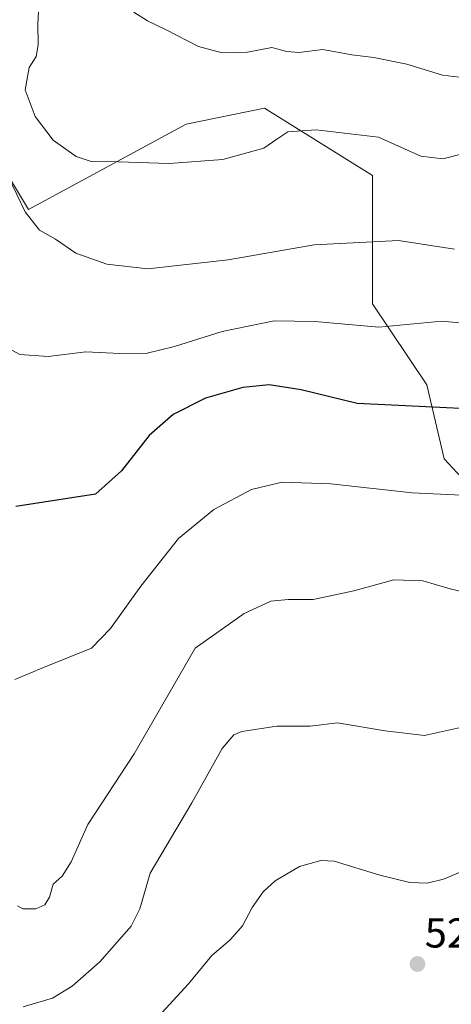
# Model space of a CAD drawing. Units: metres. Extents: x 596918 to 600356, y 4749936 to 4752298.
# Drawn here: x 597471 to 597575, y 4751720 to 4751956 of the extents above; entities that cross this region are included whole.
import ezdxf
from ezdxf.enums import TextEntityAlignment as Align

# ---------------------------------------------------------------- set-up
doc = ezdxf.new("R2010")
doc.units = ezdxf.units.M
doc.header["$MEASUREMENT"] = 0
for name, color, linetype, lineweight in [('Arbolado forestal CxS', 92, 'Continuous', 0), ('Carátula', 7, 'Continuous', 5), ('Curva de nivel maestra', 36, 'Continuous', 30), ('Curva de nivel normal', 36, 'Continuous', 0), ('Prado CxS', 92, 'Continuous', 0), ('Punto de cota en terreno', 7, 'Continuous', 0), ('Rótulo de punto de cota en terreno', 19, 'Continuous', 0)]:
    doc.layers.add(name, color=color, linetype=linetype, lineweight=lineweight)
doc.styles.add('Arial', font='txt', dxfattribs={"height": 0.2})

# ---------------------------------------------------------------- blocks, each defined once
blk = doc.blocks.new('*U156')
at = {"layer": 'Prado CxS', "color": 92, "linetype": 'Continuous', "lineweight": 0}
blk.add_polyline3d([(597464.27, 4751925.45, 560.01), (597473.46, 4751910.35, 560.29), (597511.23, 4751930.76, 565.78), (597529.99, 4751934.58, 565.71), (597555.82, 4751918.43, 562.11), (597555.82, 4751887.75, 555.63), (597568.9, 4751868.3, 550.49), (597573.02, 4751850.59, 546.33), (597586.5, 4751836.07, 543.01), (597591.35, 4751824.77, 540.72), (597594.58, 4751782.78, 532.79), (597602.65, 4751769.86, 530.6), (597624.23, 4751762.32, 531.21), (597610.43, 4751718.72, 526.68), (597592.76, 4751671.27, 520.48), (597577.78, 4751634.27, 513.98), (597563.57, 4751609.21, 510.68), (597550.07, 4751598.64, 509.68), (597534.8, 4751588.66, 507.28), (597528.44, 4751580.85, 503.93), (597441.38, 4751579.36, 501.06)], dxfattribs=at)
blk = doc.blocks.new('*U177')
at = {"layer": 'Curva de nivel normal', "color": 36, "linetype": 'Continuous', "lineweight": 0}
blk.add_polyline3d([(597578.04, 4751941.83, 570), (597572.6, 4751942.5, 570), (597564.04, 4751945.12, 570), (597556.14, 4751946.74, 570), (597550.87, 4751947.36, 570), (597543.96, 4751948.62, 570), (597538.24, 4751947.9, 570), (597535.32, 4751948.15, 570), (597531.71, 4751949.13, 570), (597525.93, 4751947.98, 570), (597519.85, 4751947.82, 570), (597514.15, 4751949.35, 570), (597506.48, 4751953.36, 570), (597502.01, 4751955.52, 570), (597498.73, 4751957.6, 570)], dxfattribs=at)
blk = doc.blocks.new('*U200')
at = {"layer": 'Curva de nivel normal', "color": 36, "linetype": 'Continuous', "lineweight": 0}
blk.add_polyline3d([(597576.92, 4751786.2, 535), (597568.32, 4751784.32, 535), (597558.85, 4751785.45, 535), (597547.5, 4751787.32, 535), (597540.94, 4751786.58, 535), (597532.97, 4751786.58, 535), (597524.6, 4751785.3, 535), (597522.62, 4751784.48, 535), (597519.88, 4751781.19, 535), (597512.59, 4751768.19, 535), (597502.62, 4751751.3, 535), (597500.12, 4751742.77, 535), (597498.07, 4751738.61, 535), (597490.55, 4751730.11, 535), (597483.97, 4751724.26, 535), (597479.22, 4751721.38, 535), (597472.22, 4751719.34, 535)], dxfattribs=at)
blk = doc.blocks.new('*U202')
at = {"layer": 'Curva de nivel normal', "color": 36, "linetype": 'Continuous', "lineweight": 0}
blk.add_polyline3d([(597466.71, 4751922.24, 560), (597472.67, 4751909.73, 560), (597476.12, 4751905.34, 560), (597479.92, 4751903.21, 560), (597484.8, 4751899.84, 560), (597492.26, 4751897.2, 560), (597502.05, 4751896.14, 560), (597521.26, 4751898.22, 560), (597541.88, 4751901.84, 560), (597562.12, 4751902.9, 560), (597575.48, 4751900.8, 560)], dxfattribs=at)
blk = doc.blocks.new('5PATER')
at = {"layer": 'Carátula', "linetype": 'Continuous', "lineweight": 5}
h = blk.add_hatch(color=250, dxfattribs=at)
edge = h.paths.add_edge_path()
edge.add_ellipse((0, 0.01), major_axis=(-1.33, -1.34), ratio=0.999422, start_angle=0, end_angle=360)

msp = doc.modelspace()

# ---------------------------------------------------------------- linework, layer by layer
at = {"layer": 'Arbolado forestal CxS', "color": 92, "linetype": 'Continuous', "lineweight": 0}
for points in [[(597479.93, 4751981.41, 567.85), (597450.86, 4751953.96, 559.98), (597444.4, 4751939.42, 557.23), (597464.27, 4751925.45, 560.01), (597473.46, 4751910.35, 560.29), (597511.23, 4751930.76, 565.78), (597529.99, 4751934.58, 565.71), (597555.82, 4751918.43, 562.11), (597555.82, 4751887.75, 555.63), (597568.9, 4751868.3, 550.49), (597573.02, 4751850.59, 546.33), (597586.5, 4751836.07, 543.01), (597591.35, 4751824.77, 540.72), (597594.58, 4751782.78, 532.79), (597602.65, 4751769.86, 530.6), (597624.23, 4751762.32, 531.21)], [(597708.63, 4751976.36, 590.16), (597680.49, 4751936.97, 583.02), (597669.24, 4751891.95, 570.56), (597659.39, 4751855.36, 559.85), (597655.16, 4751825.82, 551.77), (597641.09, 4751797.68, 542.09), (597632.65, 4751776.57, 536.01), (597626.07, 4751768.35, 533.13), (597625.44, 4751766.14, 532.42), (597624.23, 4751762.32, 531.21), (597624.23, 4751762.32, 531.21), (597602.65, 4751769.86, 530.6), (597594.58, 4751782.78, 532.79), (597591.35, 4751824.77, 540.72), (597586.5, 4751836.07, 543.01), (597573.02, 4751850.59, 546.33), (597568.9, 4751868.3, 550.49), (597555.82, 4751887.75, 555.63), (597555.82, 4751918.43, 562.11), (597529.99, 4751934.58, 565.71), (597511.23, 4751930.76, 565.78), (597473.46, 4751910.35, 560.29), (597464.27, 4751925.45, 560.01)]]:
    msp.add_polyline3d(points, dxfattribs=at)
at = {"layer": 'Curva de nivel maestra', "color": 36, "linetype": 'Continuous', "lineweight": 30}
msp.add_polyline3d([(597580.17, 4751862.48, 550), (597552.22, 4751863.88, 550), (597538.77, 4751867.11, 550), (597531.1, 4751868.33, 550), (597524.77, 4751867.71, 550), (597515.88, 4751865.11, 550), (597508.1, 4751861.18, 550), (597502.4, 4751856.15, 550), (597495.76, 4751847.73, 550), (597489.55, 4751842.09, 550), (597470.48, 4751839.18, 550)], dxfattribs=at)
at = {"layer": 'Curva de nivel normal', "color": 36, "linetype": 'Continuous', "lineweight": 0}
for points in [[(597475.92, 4751958.99, 565), (597475.69, 4751954.78, 565), (597475.83, 4751949.79, 565), (597475.29, 4751946.97, 565), (597473.62, 4751944.3, 565), (597472.69, 4751939.02, 565), (597475.04, 4751932.61, 565), (597479.4, 4751926.91, 565), (597484.86, 4751922.99, 565), (597488.48, 4751921.79, 565), (597494.92, 4751921.73, 565), (597507.2, 4751921.3, 565), (597520, 4751922.3, 565), (597529.87, 4751924.98, 565), (597532.94, 4751927.19, 565), (597535.57, 4751928.93, 565), (597542.35, 4751929.39, 565), (597557.32, 4751927.63, 565), (597567.44, 4751923.08, 565), (597572.66, 4751922.44, 565), (597577.43, 4751923.66, 565)], [(597466.19, 4751878.38, 555), (597471.44, 4751875.56, 555), (597478.19, 4751875.1, 555), (597487.22, 4751876.18, 555), (597495.31, 4751875.81, 555), (597501.88, 4751875.92, 555), (597508.48, 4751877.49, 555), (597519.84, 4751881.09, 555), (597532.34, 4751883.61, 555), (597542.05, 4751883.5, 555), (597557.34, 4751882.16, 555), (597572.46, 4751883.58, 555), (597581.84, 4751882.67, 555)], [(597470.22, 4751797.76, 545), (597477.05, 4751800.56, 545), (597488.58, 4751805.19, 545), (597493.13, 4751809.91, 545), (597500.39, 4751820.11, 545), (597509.41, 4751831.48, 545), (597517.88, 4751838.48, 545), (597526.88, 4751843.26, 545), (597534.22, 4751844.96, 545), (597545.88, 4751844.58, 545), (597565.32, 4751842.44, 545), (597577.13, 4751841.89, 545)], [(597582.92, 4751817.47, 540), (597574.45, 4751819.41, 540), (597567.87, 4751821.36, 540), (597560.95, 4751821.58, 540), (597551.4, 4751818.96, 540), (597541.62, 4751816.86, 540), (597535.69, 4751816.91, 540), (597531.5, 4751816.51, 540), (597525.1, 4751813.52, 540), (597513.36, 4751805.19, 540), (597498.8, 4751779.93, 540), (597487.67, 4751763.01, 540), (597483.69, 4751754.07, 540), (597481.5, 4751750.61, 540), (597479.4, 4751748.71, 540), (597478.47, 4751745.6, 540), (597477.38, 4751743.74, 540), (597475.22, 4751742.8, 540), (597472.1, 4751742.77, 540), (597470.86, 4751743.54, 540)], [(597503.69, 4751715.99, 530), (597511.78, 4751724.79, 530), (597517.41, 4751731.64, 530), (597521.66, 4751735.27, 530), (597524.71, 4751738.74, 530), (597527.06, 4751743.08, 530), (597529.7, 4751746.86, 530), (597532.56, 4751749.52, 530), (597538.35, 4751752.91, 530), (597543.52, 4751754.34, 530), (597546.68, 4751754.23, 530), (597557.58, 4751750.88, 530), (597564.81, 4751749.12, 530), (597568.97, 4751748.95, 530), (597572.86, 4751749.88, 530), (597580.86, 4751753.21, 530)]]:
    msp.add_polyline3d(points, dxfattribs=at)
at = {"layer": 'Prado CxS', "color": 92, "linetype": 'Continuous', "lineweight": 0}
msp.add_polyline3d([(597479.93, 4751981.41, 567.85), (597450.86, 4751953.96, 559.98), (597444.4, 4751939.42, 557.23), (597464.27, 4751925.45, 560.01), (597473.46, 4751910.35, 560.29), (597511.23, 4751930.76, 565.78), (597529.99, 4751934.58, 565.71), (597555.82, 4751918.43, 562.11), (597555.82, 4751887.75, 555.63), (597568.9, 4751868.3, 550.49), (597573.02, 4751850.59, 546.33), (597586.5, 4751836.07, 543.01), (597591.35, 4751824.77, 540.72), (597594.58, 4751782.78, 532.79), (597602.65, 4751769.86, 530.6), (597624.23, 4751762.32, 531.21)], dxfattribs=at)

# ---------------------------------------------------------------- block references
at = {"layer": 'Curva de nivel normal', "color": 36, "linetype": 'Continuous', "lineweight": 0}
for name in ['*U177', '*U200', '*U202']:
    msp.add_blockref(name, (0, 0), dxfattribs=at)
at = {"layer": 'Prado CxS', "color": 92, "linetype": 'Continuous', "lineweight": 0}
msp.add_blockref('*U156', (0, 0), dxfattribs=at)
at = {"layer": 'Punto de cota en terreno', "linetype": 'Continuous', "lineweight": 0}
msp.add_blockref('5PATER', (597566.61, 4751729.56, 527.84), dxfattribs=at)

# ---------------------------------------------------------------- texts
at = {"layer": 'Rótulo de punto de cota en terreno', "color": 19, "linetype": 'Continuous', "lineweight": 0, "style": 'Arial'}
msp.add_text('527,84', height=7, dxfattribs=at).set_placement((597568.37, 4751731.32), align=Align.BOTTOM_LEFT)

doc.saveas('drawing.dxf')
